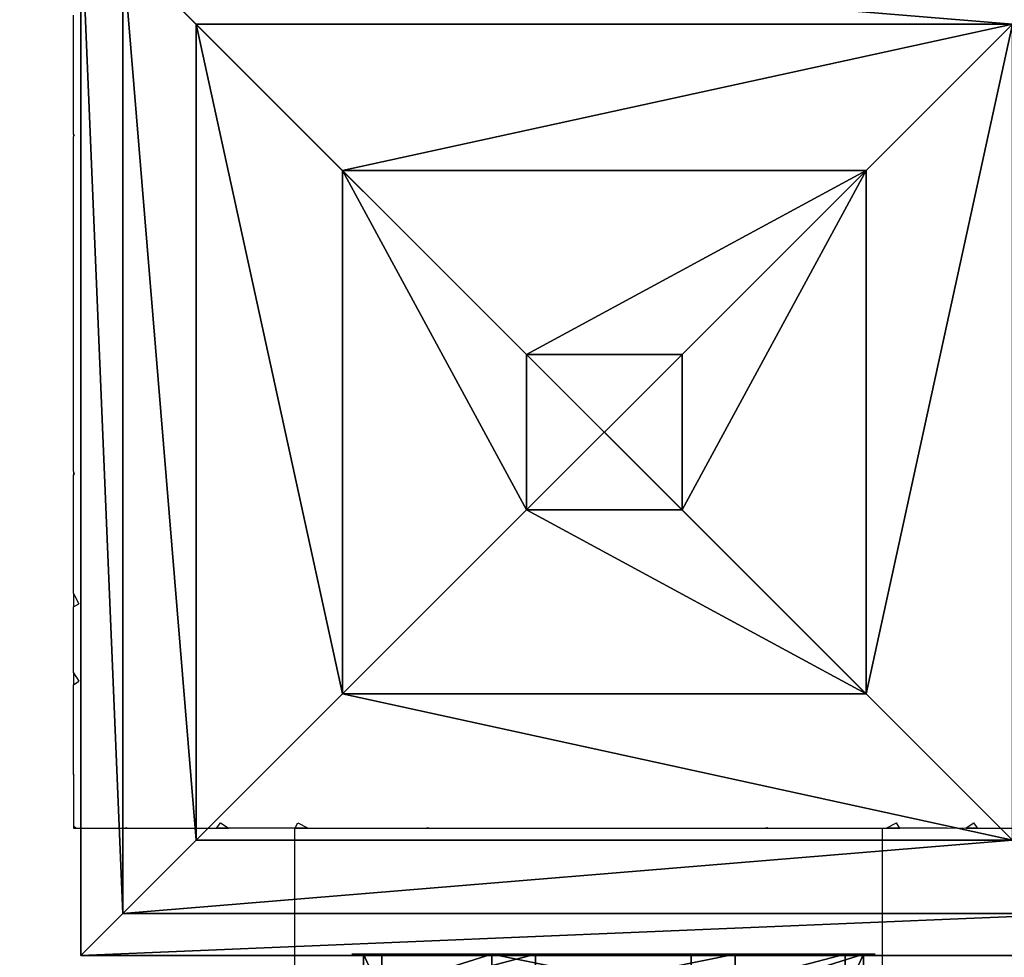
# Model space of a CAD drawing. Units: inches. Extents: x -91 to 479, y -297 to 88.
# Drawn here: x 189 to 197, y -47 to -40 of the extents above; entities that cross this region are included whole.
import ezdxf

# ---------------------------------------------------------------- set-up
doc = ezdxf.new("R2010")
doc.units = ezdxf.units.IN
doc.header["$MEASUREMENT"] = 0
doc.layers.get('0').update_dxf_attribs({"true_color": 0xffffff})
for name, color, linetype, true_color in [('foundations', 7, 'Continuous', 0x9fa3a3), ('kapsle', 7, 'Continuous', 0xffffff), ('konstrukcja', 7, 'Continuous', 0xd3d2ce)]:
    doc.layers.add(name, color=color, linetype=linetype, true_color=true_color)
doc.layers.add('strefa bezpieczeństwa', color=1, linetype='Continuous')

# ---------------------------------------------------------------- blocks, each defined once
blk = doc.blocks.new('Group_5')
at = {"color": 251, "true_color": 0x565656}
mesh = blk.add_polyface(dxfattribs=at)
corners = [(40, 65.531), (0, 0), (0, 65.531), (40, 0)]
mesh.append_faces([[corners[k] for k in face] for face in [(0, 1, 2), (1, 0, 3)]], dxfattribs={"vtx0": -1, "color": 251})
mesh = blk.add_polyface(dxfattribs=at)
corners = [(28.3021, 11.6979, 35), (11.6979, 53.8331, 35), (11.6979, 11.6979, 35), (28.3021, 53.8331, 35)]
mesh.append_faces([[corners[k] for k in face] for face in [(0, 1, 2), (1, 0, 3)]], dxfattribs={"vtx0": -1, "color": 251})
blk = doc.blocks.new('Group_23')
for p, q in [((1.315, 3.8191), (1.315, 3.8191, 0.306)), ((1.315, 3.8191, 0.306), (1.3863, 3.59, 0.705)), ((2.8394, 3.6803, 0.306), (2.7278, 3.4678, 0.705)), ((2.8394, 3.6803), (2.8394, 3.6803, 0.306)), ((1.3863, 3.59, 0.705), (1.4948, 3.2415, 1.023)), ((2.7278, 3.4678, 0.705), (2.5581, 3.1446, 1.023)), ((1.4948, 3.2415, 1.023), (1.6862, 2.5947, 1.244)), ((2.5581, 3.1446, 1.023), (2.2332, 2.5449, 1.244)), ((0.1389, 2.8394), (0.1389, 2.8394, 0.306)), ((0.1389, 2.8394, 0.306), (0.3514, 2.7278, 0.705)), ((0.3514, 2.7278, 0.705), (0.6745, 2.5581, 1.023)), ((1.6862, 2.5947, 1.244), (1.8442, 2.1196, 1.353)), ((0.6745, 2.5581, 1.023), (1.2642, 2.2432, 1.244)), ((2.2332, 2.5449, 1.244), (2.0119, 2.1044, 1.353)), ((3.8191, 2.5042, 0.306), (3.59, 2.4328, 0.705)), ((3.8191, 2.5042), (3.8191, 2.5042, 0.306)), ((3.59, 2.4328, 0.705), (3.2415, 2.3243, 1.023)), ((3.2415, 2.3243, 1.023), (2.5847, 2.1229, 1.244)), ((1.2642, 2.2432, 1.244), (1.7148, 2.0119, 1.353)), ((2.5847, 2.1229, 1.244), (2.1196, 1.975, 1.353)), ((1.2144, 1.6962, 1.244), (1.6995, 1.8442, 1.353)), ((2.5349, 1.5759, 1.244), (2.1044, 1.8073, 1.353)), ((0.5776, 1.4948, 1.023), (1.2144, 1.6962, 1.244)), ((1.5659, 1.2742, 1.244), (1.8073, 1.7148, 1.353)), ((2.1129, 1.2244, 1.244), (1.975, 1.6995, 1.353)), ((3.1446, 1.261, 1.023), (2.5349, 1.5759, 1.244)), ((0.2291, 1.3863, 0.705), (0.5776, 1.4948, 1.023)), ((0, 1.315, 0.306), (0.2291, 1.3863, 0.705)), ((0, 1.315), (0, 1.315, 0.306)), ((1.261, 0.6745, 1.023), (1.5659, 1.2742, 1.244)), ((2.3243, 0.5776, 1.023), (2.1129, 1.2244, 1.244)), ((3.4678, 1.0913, 0.705), (3.1446, 1.261, 1.023)), ((3.6803, 0.9797, 0.306), (3.4678, 1.0913, 0.705)), ((3.6803, 0.9797), (3.6803, 0.9797, 0.306)), ((1.0913, 0.3514, 0.705), (1.261, 0.6745, 1.023)), ((2.4328, 0.2291, 0.705), (2.3243, 0.5776, 1.023)), ((0.9797, 0.1389, 0.306), (1.0913, 0.3514, 0.705)), ((2.5042, 0, 0.306), (2.4328, 0.2291, 0.705)), ((0.9797, 0.1389), (0.9797, 0.1389, 0.306)), ((2.5042, 0), (2.5042, 0, 0.306))]:
    blk.add_line(p, q)
for centre, radius in [((1.9096, 1.9096, 0.306), 2), ((1.9096, 1.9096), 2), ((1.9096, 1.9096, 0.705), 1.76), ((1.9096, 1.9096, 1.023), 1.395), ((1.8996, 1.9096, 1.244), 0.7176), ((1.9096, 1.9096, 1.353), 0.22)]:
    blk.add_circle(centre, radius)
at = {"color": 18, "true_color": 0x000000}
mesh = blk.add_polyface(dxfattribs=at)
corners = [(0.9797, 0.1389), (0.1389, 2.8394), (0, 1.315), (1.315, 3.8191), (2.5042, 0), (2.8394, 3.6803), (3.6803, 0.9797), (3.8191, 2.5042)]
mesh.append_faces([[corners[k] for k in face] for face in [(0, 1, 2), (5, 6, 7)]], dxfattribs={"vtx0": -1, "color": 18})
mesh.append_faces([[corners[k] for k in face] for face in [(1, 0, 3), (3, 4, 5)]], dxfattribs={"vtx0": -1, "vtx1": -1, "color": 18})
mesh.append_faces([[corners[k] for k in face] for face in [(3, 0, 4), (5, 4, 6)]], dxfattribs={"vtx0": -1, "vtx2": -1, "color": 18})
mesh = blk.add_polyface(dxfattribs=at)
corners = [(0.1389, 2.8394, 0.306), (0.9797, 0.1389, 0.306), (0, 1.315, 0.306), (1.315, 3.8191, 0.306), (2.5042, 0, 0.306), (2.8394, 3.6803, 0.306), (3.6803, 0.9797, 0.306), (3.8191, 2.5042, 0.306)]
mesh.append_faces([[corners[k] for k in face] for face in [(0, 1, 2), (6, 5, 7)]], dxfattribs={"vtx0": -1, "color": 18})
mesh.append_faces([[corners[k] for k in face] for face in [(1, 3, 4), (4, 5, 6)]], dxfattribs={"vtx0": -1, "vtx1": -1, "color": 18})
mesh.append_faces([[corners[k] for k in face] for face in [(1, 0, 3), (4, 3, 5)]], dxfattribs={"vtx0": -1, "vtx2": -1, "color": 18})
mesh = blk.add_polyface(dxfattribs=at)
corners = [(1.315, 3.8191, 0.306), (0.1389, 2.8394), (1.315, 3.8191), (0.1389, 2.8394, 0.306)]
mesh.append_faces([[corners[k] for k in face] for face in [(0, 1, 2), (1, 0, 3)]], dxfattribs={"vtx0": -1, "color": 18})
mesh = blk.add_polyface(dxfattribs=at)
corners = [(1.3863, 3.59, 0.705), (0.1389, 2.8394, 0.306), (1.315, 3.8191, 0.306), (0.3514, 2.7278, 0.705)]
mesh.append_faces([[corners[k] for k in face] for face in [(0, 1, 2), (1, 0, 3)]], dxfattribs={"vtx0": -1, "color": 18})
mesh = blk.add_polyface(dxfattribs=at)
corners = [(2.8394, 3.6803, 0.306), (1.315, 3.8191), (2.8394, 3.6803), (1.315, 3.8191, 0.306)]
mesh.append_faces([[corners[k] for k in face] for face in [(0, 1, 2), (1, 0, 3)]], dxfattribs={"vtx0": -1, "color": 18})
mesh = blk.add_polyface(dxfattribs=at)
corners = [(2.7278, 3.4678, 0.705), (1.315, 3.8191, 0.306), (2.8394, 3.6803, 0.306), (1.3863, 3.59, 0.705)]
mesh.append_faces([[corners[k] for k in face] for face in [(0, 1, 2), (1, 0, 3)]], dxfattribs={"vtx0": -1, "color": 18})
mesh = blk.add_polyface(dxfattribs=at)
corners = [(2.7278, 3.4678, 0.705), (3.8191, 2.5042, 0.306), (3.59, 2.4328, 0.705), (2.8394, 3.6803, 0.306)]
mesh.append_faces([[corners[k] for k in face] for face in [(0, 1, 2), (1, 0, 3)]], dxfattribs={"vtx0": -1, "color": 18})
mesh = blk.add_polyface(dxfattribs=at)
corners = [(2.8394, 3.6803, 0.306), (3.8191, 2.5042), (3.8191, 2.5042, 0.306), (2.8394, 3.6803)]
mesh.append_faces([[corners[k] for k in face] for face in [(0, 1, 2), (1, 0, 3)]], dxfattribs={"vtx0": -1, "color": 18})
mesh = blk.add_polyface(dxfattribs=at)
corners = [(0.3514, 2.7278, 0.705), (1.0913, 0.3514, 0.705), (0.2291, 1.3863, 0.705), (1.3863, 3.59, 0.705), (2.4328, 0.2291, 0.705), (2.7278, 3.4678, 0.705), (3.4678, 1.0913, 0.705), (3.59, 2.4328, 0.705)]
mesh.append_faces([[corners[k] for k in face] for face in [(0, 1, 2), (6, 5, 7)]], dxfattribs={"vtx0": -1, "color": 18})
mesh.append_faces([[corners[k] for k in face] for face in [(1, 3, 4), (4, 5, 6)]], dxfattribs={"vtx0": -1, "vtx1": -1, "color": 18})
mesh.append_faces([[corners[k] for k in face] for face in [(1, 0, 3), (4, 3, 5)]], dxfattribs={"vtx0": -1, "vtx2": -1, "color": 18})
mesh = blk.add_polyface(dxfattribs=at)
corners = [(1.3863, 3.59, 0.705), (0.6745, 2.5581, 1.023), (0.3514, 2.7278, 0.705), (1.4948, 3.2415, 1.023)]
mesh.append_faces([[corners[k] for k in face] for face in [(0, 1, 2), (1, 0, 3)]], dxfattribs={"vtx0": -1, "color": 18})
mesh = blk.add_polyface(dxfattribs=at)
corners = [(2.7278, 3.4678, 0.705), (1.4948, 3.2415, 1.023), (1.3863, 3.59, 0.705), (2.5581, 3.1446, 1.023)]
mesh.append_faces([[corners[k] for k in face] for face in [(0, 1, 2), (1, 0, 3)]], dxfattribs={"vtx0": -1, "color": 18})
mesh = blk.add_polyface(dxfattribs=at)
corners = [(2.7278, 3.4678, 0.705), (3.2415, 2.3243, 1.023), (2.5581, 3.1446, 1.023), (3.59, 2.4328, 0.705)]
mesh.append_faces([[corners[k] for k in face] for face in [(0, 1, 2), (1, 0, 3)]], dxfattribs={"vtx0": -1, "color": 18})
mesh = blk.add_polyface(dxfattribs=at)
corners = [(0.6745, 2.5581, 1.023), (1.261, 0.6745, 1.023), (0.5776, 1.4948, 1.023), (1.4948, 3.2415, 1.023), (2.3243, 0.5776, 1.023), (2.5581, 3.1446, 1.023), (3.1446, 1.261, 1.023), (3.2415, 2.3243, 1.023)]
mesh.append_faces([[corners[k] for k in face] for face in [(0, 1, 2), (6, 5, 7)]], dxfattribs={"vtx0": -1, "color": 18})
mesh.append_faces([[corners[k] for k in face] for face in [(1, 3, 4), (4, 5, 6)]], dxfattribs={"vtx0": -1, "vtx1": -1, "color": 18})
mesh.append_faces([[corners[k] for k in face] for face in [(1, 0, 3), (4, 3, 5)]], dxfattribs={"vtx0": -1, "vtx2": -1, "color": 18})
mesh = blk.add_polyface(dxfattribs=at)
corners = [(1.4948, 3.2415, 1.023), (1.2642, 2.2432, 1.244), (0.6745, 2.5581, 1.023), (1.6862, 2.5947, 1.244)]
mesh.append_faces([[corners[k] for k in face] for face in [(0, 1, 2), (1, 0, 3)]], dxfattribs={"vtx0": -1, "color": 18})
mesh = blk.add_polyface(dxfattribs=at)
corners = [(2.5581, 3.1446, 1.023), (1.6862, 2.5947, 1.244), (1.4948, 3.2415, 1.023), (2.2332, 2.5449, 1.244)]
mesh.append_faces([[corners[k] for k in face] for face in [(0, 1, 2), (1, 0, 3)]], dxfattribs={"vtx0": -1, "color": 18})
mesh = blk.add_polyface(dxfattribs=at)
corners = [(2.5581, 3.1446, 1.023), (2.5847, 2.1229, 1.244), (2.2332, 2.5449, 1.244), (3.2415, 2.3243, 1.023)]
mesh.append_faces([[corners[k] for k in face] for face in [(0, 1, 2), (1, 0, 3)]], dxfattribs={"vtx0": -1, "color": 18})
mesh = blk.add_polyface(dxfattribs=at)
corners = [(0.1389, 2.8394), (0, 1.315, 0.306), (0, 1.315), (0.1389, 2.8394, 0.306)]
mesh.append_faces([[corners[k] for k in face] for face in [(0, 1, 2), (1, 0, 3)]], dxfattribs={"vtx0": -1, "color": 18})
mesh = blk.add_polyface(dxfattribs=at)
corners = [(0.1389, 2.8394, 0.306), (0.2291, 1.3863, 0.705), (0, 1.315, 0.306), (0.3514, 2.7278, 0.705)]
mesh.append_faces([[corners[k] for k in face] for face in [(0, 1, 2), (1, 0, 3)]], dxfattribs={"vtx0": -1, "color": 18})
mesh = blk.add_polyface(dxfattribs=at)
corners = [(0.3514, 2.7278, 0.705), (0.5776, 1.4948, 1.023), (0.2291, 1.3863, 0.705), (0.6745, 2.5581, 1.023)]
mesh.append_faces([[corners[k] for k in face] for face in [(0, 1, 2), (1, 0, 3)]], dxfattribs={"vtx0": -1, "color": 18})
mesh = blk.add_polyface(dxfattribs=at)
corners = [(1.2642, 2.2432, 1.244), (1.5659, 1.2742, 1.244), (1.2144, 1.6962, 1.244), (1.6862, 2.5947, 1.244), (2.1129, 1.2244, 1.244), (2.2332, 2.5449, 1.244), (2.5349, 1.5759, 1.244), (2.5847, 2.1229, 1.244)]
mesh.append_faces([[corners[k] for k in face] for face in [(0, 1, 2), (6, 5, 7)]], dxfattribs={"vtx0": -1, "color": 18})
mesh.append_faces([[corners[k] for k in face] for face in [(1, 3, 4), (4, 5, 6)]], dxfattribs={"vtx0": -1, "vtx1": -1, "color": 18})
mesh.append_faces([[corners[k] for k in face] for face in [(1, 0, 3), (4, 3, 5)]], dxfattribs={"vtx0": -1, "vtx2": -1, "color": 18})
mesh = blk.add_polyface(dxfattribs=at)
corners = [(1.6862, 2.5947, 1.244), (1.7148, 2.0119, 1.353), (1.2642, 2.2432, 1.244), (1.8442, 2.1196, 1.353)]
mesh.append_faces([[corners[k] for k in face] for face in [(0, 1, 2), (1, 0, 3)]], dxfattribs={"vtx0": -1, "color": 18})
mesh = blk.add_polyface(dxfattribs=at)
corners = [(2.2332, 2.5449, 1.244), (1.8442, 2.1196, 1.353), (1.6862, 2.5947, 1.244), (2.0119, 2.1044, 1.353)]
mesh.append_faces([[corners[k] for k in face] for face in [(0, 1, 2), (1, 0, 3)]], dxfattribs={"vtx0": -1, "color": 18})
mesh = blk.add_polyface(dxfattribs=at)
corners = [(0.6745, 2.5581, 1.023), (1.2144, 1.6962, 1.244), (0.5776, 1.4948, 1.023), (1.2642, 2.2432, 1.244)]
mesh.append_faces([[corners[k] for k in face] for face in [(0, 1, 2), (1, 0, 3)]], dxfattribs={"vtx0": -1, "color": 18})
mesh = blk.add_polyface(dxfattribs=at)
corners = [(2.2332, 2.5449, 1.244), (2.1196, 1.975, 1.353), (2.0119, 2.1044, 1.353), (2.5847, 2.1229, 1.244)]
mesh.append_faces([[corners[k] for k in face] for face in [(0, 1, 2), (1, 0, 3)]], dxfattribs={"vtx0": -1, "color": 18})
mesh = blk.add_polyface(dxfattribs=at)
corners = [(3.4678, 1.0913, 0.705), (3.8191, 2.5042, 0.306), (3.6803, 0.9797, 0.306), (3.59, 2.4328, 0.705)]
mesh.append_faces([[corners[k] for k in face] for face in [(0, 1, 2), (1, 0, 3)]], dxfattribs={"vtx0": -1, "color": 18})
mesh = blk.add_polyface(dxfattribs=at)
corners = [(3.8191, 2.5042, 0.306), (3.6803, 0.9797), (3.6803, 0.9797, 0.306), (3.8191, 2.5042)]
mesh.append_faces([[corners[k] for k in face] for face in [(0, 1, 2), (1, 0, 3)]], dxfattribs={"vtx0": -1, "color": 18})
mesh = blk.add_polyface(dxfattribs=at)
corners = [(3.2415, 2.3243, 1.023), (3.4678, 1.0913, 0.705), (3.1446, 1.261, 1.023), (3.59, 2.4328, 0.705)]
mesh.append_faces([[corners[k] for k in face] for face in [(0, 1, 2), (1, 0, 3)]], dxfattribs={"vtx0": -1, "color": 18})
mesh = blk.add_polyface(dxfattribs=at)
corners = [(2.5847, 2.1229, 1.244), (3.1446, 1.261, 1.023), (2.5349, 1.5759, 1.244), (3.2415, 2.3243, 1.023)]
mesh.append_faces([[corners[k] for k in face] for face in [(0, 1, 2), (1, 0, 3)]], dxfattribs={"vtx0": -1, "color": 18})
mesh = blk.add_polyface(dxfattribs=at)
corners = [(1.2642, 2.2432, 1.244), (1.6995, 1.8442, 1.353), (1.2144, 1.6962, 1.244), (1.7148, 2.0119, 1.353)]
mesh.append_faces([[corners[k] for k in face] for face in [(0, 1, 2), (1, 0, 3)]], dxfattribs={"vtx0": -1, "color": 18})
mesh = blk.add_polyface(dxfattribs=at)
corners = [(1.7148, 2.0119, 1.353), (1.8073, 1.7148, 1.353), (1.6995, 1.8442, 1.353), (1.8442, 2.1196, 1.353), (1.975, 1.6995, 1.353), (2.0119, 2.1044, 1.353), (2.1044, 1.8073, 1.353), (2.1196, 1.975, 1.353)]
mesh.append_faces([[corners[k] for k in face] for face in [(0, 1, 2), (6, 5, 7)]], dxfattribs={"vtx0": -1, "color": 18})
mesh.append_faces([[corners[k] for k in face] for face in [(1, 3, 4), (4, 5, 6)]], dxfattribs={"vtx0": -1, "vtx1": -1, "color": 18})
mesh.append_faces([[corners[k] for k in face] for face in [(1, 0, 3), (4, 3, 5)]], dxfattribs={"vtx0": -1, "vtx2": -1, "color": 18})
mesh = blk.add_polyface(dxfattribs=at)
corners = [(2.1196, 1.975, 1.353), (2.5349, 1.5759, 1.244), (2.1044, 1.8073, 1.353), (2.5847, 2.1229, 1.244)]
mesh.append_faces([[corners[k] for k in face] for face in [(0, 1, 2), (1, 0, 3)]], dxfattribs={"vtx0": -1, "color": 18})
mesh = blk.add_polyface(dxfattribs=at)
corners = [(1.6995, 1.8442, 1.353), (1.5659, 1.2742, 1.244), (1.2144, 1.6962, 1.244), (1.8073, 1.7148, 1.353)]
mesh.append_faces([[corners[k] for k in face] for face in [(0, 1, 2), (1, 0, 3)]], dxfattribs={"vtx0": -1, "color": 18})
mesh = blk.add_polyface(dxfattribs=at)
corners = [(2.1044, 1.8073, 1.353), (2.1129, 1.2244, 1.244), (1.975, 1.6995, 1.353), (2.5349, 1.5759, 1.244)]
mesh.append_faces([[corners[k] for k in face] for face in [(0, 1, 2), (1, 0, 3)]], dxfattribs={"vtx0": -1, "color": 18})
mesh = blk.add_polyface(dxfattribs=at)
corners = [(1.2144, 1.6962, 1.244), (1.261, 0.6745, 1.023), (0.5776, 1.4948, 1.023), (1.5659, 1.2742, 1.244)]
mesh.append_faces([[corners[k] for k in face] for face in [(0, 1, 2), (1, 0, 3)]], dxfattribs={"vtx0": -1, "color": 18})
mesh = blk.add_polyface(dxfattribs=at)
corners = [(1.8073, 1.7148, 1.353), (2.1129, 1.2244, 1.244), (1.5659, 1.2742, 1.244), (1.975, 1.6995, 1.353)]
mesh.append_faces([[corners[k] for k in face] for face in [(0, 1, 2), (1, 0, 3)]], dxfattribs={"vtx0": -1, "color": 18})
mesh = blk.add_polyface(dxfattribs=at)
corners = [(2.5349, 1.5759, 1.244), (2.3243, 0.5776, 1.023), (2.1129, 1.2244, 1.244), (3.1446, 1.261, 1.023)]
mesh.append_faces([[corners[k] for k in face] for face in [(0, 1, 2), (1, 0, 3)]], dxfattribs={"vtx0": -1, "color": 18})
mesh = blk.add_polyface(dxfattribs=at)
corners = [(0.5776, 1.4948, 1.023), (1.0913, 0.3514, 0.705), (0.2291, 1.3863, 0.705), (1.261, 0.6745, 1.023)]
mesh.append_faces([[corners[k] for k in face] for face in [(0, 1, 2), (1, 0, 3)]], dxfattribs={"vtx0": -1, "color": 18})
mesh = blk.add_polyface(dxfattribs=at)
corners = [(0, 1.315, 0.306), (1.0913, 0.3514, 0.705), (0.9797, 0.1389, 0.306), (0.2291, 1.3863, 0.705)]
mesh.append_faces([[corners[k] for k in face] for face in [(0, 1, 2), (1, 0, 3)]], dxfattribs={"vtx0": -1, "color": 18})
mesh = blk.add_polyface(dxfattribs=at)
corners = [(0.9797, 0.1389), (0, 1.315, 0.306), (0.9797, 0.1389, 0.306), (0, 1.315)]
mesh.append_faces([[corners[k] for k in face] for face in [(0, 1, 2), (1, 0, 3)]], dxfattribs={"vtx0": -1, "color": 18})
mesh = blk.add_polyface(dxfattribs=at)
corners = [(1.5659, 1.2742, 1.244), (2.3243, 0.5776, 1.023), (1.261, 0.6745, 1.023), (2.1129, 1.2244, 1.244)]
mesh.append_faces([[corners[k] for k in face] for face in [(0, 1, 2), (1, 0, 3)]], dxfattribs={"vtx0": -1, "color": 18})
mesh = blk.add_polyface(dxfattribs=at)
corners = [(3.1446, 1.261, 1.023), (2.4328, 0.2291, 0.705), (2.3243, 0.5776, 1.023), (3.4678, 1.0913, 0.705)]
mesh.append_faces([[corners[k] for k in face] for face in [(0, 1, 2), (1, 0, 3)]], dxfattribs={"vtx0": -1, "color": 18})
mesh = blk.add_polyface(dxfattribs=at)
corners = [(2.5042, 0, 0.306), (3.4678, 1.0913, 0.705), (3.6803, 0.9797, 0.306), (2.4328, 0.2291, 0.705)]
mesh.append_faces([[corners[k] for k in face] for face in [(0, 1, 2), (1, 0, 3)]], dxfattribs={"vtx0": -1, "color": 18})
mesh = blk.add_polyface(dxfattribs=at)
corners = [(2.5042, 0), (3.6803, 0.9797, 0.306), (3.6803, 0.9797), (2.5042, 0, 0.306)]
mesh.append_faces([[corners[k] for k in face] for face in [(0, 1, 2), (1, 0, 3)]], dxfattribs={"vtx0": -1, "color": 18})
mesh = blk.add_polyface(dxfattribs=at)
corners = [(1.261, 0.6745, 1.023), (2.4328, 0.2291, 0.705), (1.0913, 0.3514, 0.705), (2.3243, 0.5776, 1.023)]
mesh.append_faces([[corners[k] for k in face] for face in [(0, 1, 2), (1, 0, 3)]], dxfattribs={"vtx0": -1, "color": 18})
mesh = blk.add_polyface(dxfattribs=at)
corners = [(1.0913, 0.3514, 0.705), (2.5042, 0, 0.306), (0.9797, 0.1389, 0.306), (2.4328, 0.2291, 0.705)]
mesh.append_faces([[corners[k] for k in face] for face in [(0, 1, 2), (1, 0, 3)]], dxfattribs={"vtx0": -1, "color": 18})
mesh = blk.add_polyface(dxfattribs=at)
corners = [(0.9797, 0.1389, 0.306), (2.5042, 0), (0.9797, 0.1389), (2.5042, 0, 0.306)]
mesh.append_faces([[corners[k] for k in face] for face in [(0, 1, 2), (1, 0, 3)]], dxfattribs={"vtx0": -1, "color": 18})
blk = doc.blocks.new('Group_22')
at = {"layer": 'kapsle', "rotation": 90.00000000002828}
blk.add_blockref('Group_23', (3.7733, 0.0439, -0.0155), dxfattribs=at)
blk = doc.blocks.new('kapsel_3')
at = {"layer": 'konstrukcja', "color": 18, "true_color": 0x000000, "extrusion": (2.98023e-08, 1, -2.7342e-16), "rotation": 180.0000017075461}
blk.add_blockref('Group_22', (-0.1116, 3.9021, 0.0062), dxfattribs=at)
blk = doc.blocks.new('Group_4')
at = {"layer": 'kapsle', "zscale": -1, "rotation": 179.9999999999999}
blk.add_blockref('kapsel_3', (4, 2.0046, 4), dxfattribs=at)
blk = doc.blocks.new('Group_6')
for p, q in [((0, 8, 117.1146), (8, 8, 117.1146)), ((0, 8, 202.1146), (8, 8, 202.1146)), ((8, 8, 117.1146), (8, 0, 117.1146)), ((8, 8, 117.1146), (8, 8, 202.1146)), ((8, 8, 202.1146), (8, 0, 202.1146))]:
    blk.add_line(p, q)
at = {"color": 72, "true_color": 0x66cc00}
mesh = blk.add_polyface(dxfattribs=at)
corners = [(0, 8, 117.1146), (8, 0, 117.1146), (0, 0, 117.1146), (8, 8, 117.1146)]
mesh.append_faces([[corners[k] for k in face] for face in [(0, 1, 2), (1, 0, 3)]], dxfattribs={"vtx0": -1, "color": 72})
mesh = blk.add_polyface(dxfattribs=at)
corners = [(0, 8, 202.1146), (8, 8, 117.1146), (0, 8, 117.1146), (8, 8, 202.1146)]
mesh.append_faces([[corners[k] for k in face] for face in [(0, 1, 2), (1, 0, 3)]], dxfattribs={"vtx0": -1, "color": 72})
mesh = blk.add_polyface(dxfattribs=at)
corners = [(8, 0, 202.1146), (0, 8, 202.1146), (0, 0, 202.1146), (8, 8, 202.1146)]
mesh.append_faces([[corners[k] for k in face] for face in [(0, 1, 2), (1, 0, 3)]], dxfattribs={"vtx0": -1, "color": 72})
mesh = blk.add_polyface(dxfattribs=at)
corners = [(8, 8, 117.1146), (8, 0, 202.1146), (8, 0, 117.1146), (8, 8, 202.1146)]
mesh.append_faces([[corners[k] for k in face] for face in [(0, 1, 2), (1, 0, 3)]], dxfattribs={"vtx0": -1, "color": 72})
blk = doc.blocks.new('Group_162')
for p, q in [((0, 8), (0.32, 7.68, 2.112)), ((8, 8), (0, 8)), ((0, 8), (0, 0)), ((0.32, 7.68, 2.112), (0.88, 7.12, 3.198)), ((0.32, 7.68, 2.112), (0.32, 0.32, 2.112)), ((7.68, 7.68, 2.112), (0.32, 7.68, 2.112)), ((7.68, 7.68, 2.112), (7.12, 7.12, 3.198)), ((0.88, 7.12, 3.198), (0.88, 0.88, 3.198)), ((0.88, 7.12, 3.198), (2, 6, 3.99)), ((7.12, 7.12, 3.198), (0.88, 7.12, 3.198)), ((7.12, 7.12, 3.198), (6, 6, 3.99)), ((7.12, 0.88, 3.198), (7.12, 7.12, 3.198)), ((2, 6, 3.99), (3.406, 4.594, 4.49)), ((6, 6, 3.99), (2, 6, 3.99)), ((2, 6, 3.99), (2, 2, 3.99)), ((6, 6, 3.99), (4.594, 4.594, 4.49)), ((6, 2, 3.99), (6, 6, 3.99)), ((3.406, 4.594, 4.49), (3.406, 3.406, 4.49)), ((4.594, 4.594, 4.49), (3.406, 4.594, 4.49)), ((4.594, 3.406, 4.49), (4.594, 4.594, 4.49)), ((2, 2, 3.99), (3.406, 3.406, 4.49)), ((3.406, 3.406, 4.49), (4.594, 3.406, 4.49)), ((6, 2, 3.99), (4.594, 3.406, 4.49)), ((0.88, 0.88, 3.198), (2, 2, 3.99)), ((2, 2, 3.99), (6, 2, 3.99)), ((7.12, 0.88, 3.198), (6, 2, 3.99))]:
    blk.add_line(p, q)
at = {"color": 18, "true_color": 0x000000}
mesh = blk.add_polyface(dxfattribs=at)
corners = [(8, 8), (0, 0), (0, 8), (8, 0)]
mesh.append_faces([[corners[k] for k in face] for face in [(0, 1, 2), (1, 0, 3)]], dxfattribs={"vtx0": -1, "color": 18})
mesh = blk.add_polyface(dxfattribs=at)
corners = [(0.32, 7.68, 2.112), (8, 8), (0, 8), (7.68, 7.68, 2.112)]
mesh.append_faces([[corners[k] for k in face] for face in [(0, 1, 2), (1, 0, 3)]], dxfattribs={"vtx0": -1, "color": 18})
mesh = blk.add_polyface(dxfattribs=at)
corners = [(0.32, 0.32, 2.112), (0, 8), (0, 0), (0.32, 7.68, 2.112)]
mesh.append_faces([[corners[k] for k in face] for face in [(0, 1, 2), (1, 0, 3)]], dxfattribs={"vtx0": -1, "color": 18})
mesh = blk.add_polyface(dxfattribs=at)
corners = [(0.32, 0.32, 2.112), (7.68, 7.68, 2.112), (0.32, 7.68, 2.112), (7.68, 0.32, 2.112)]
mesh.append_faces([[corners[k] for k in face] for face in [(0, 1, 2), (1, 0, 3)]], dxfattribs={"vtx0": -1, "color": 18})
mesh = blk.add_polyface(dxfattribs=at)
corners = [(0.88, 0.88, 3.198), (0.32, 7.68, 2.112), (0.32, 0.32, 2.112), (0.88, 7.12, 3.198)]
mesh.append_faces([[corners[k] for k in face] for face in [(0, 1, 2), (1, 0, 3)]], dxfattribs={"vtx0": -1, "color": 18})
mesh = blk.add_polyface(dxfattribs=at)
corners = [(0.88, 7.12, 3.198), (7.68, 7.68, 2.112), (0.32, 7.68, 2.112), (7.12, 7.12, 3.198)]
mesh.append_faces([[corners[k] for k in face] for face in [(0, 1, 2), (1, 0, 3)]], dxfattribs={"vtx0": -1, "color": 18})
mesh = blk.add_polyface(dxfattribs=at)
corners = [(7.68, 7.68, 2.112), (7.12, 0.88, 3.198), (7.68, 0.32, 2.112), (7.12, 7.12, 3.198)]
mesh.append_faces([[corners[k] for k in face] for face in [(0, 1, 2), (1, 0, 3)]], dxfattribs={"vtx0": -1, "color": 18})
mesh = blk.add_polyface(dxfattribs=at)
corners = [(0.88, 0.88, 3.198), (7.12, 7.12, 3.198), (0.88, 7.12, 3.198), (7.12, 0.88, 3.198)]
mesh.append_faces([[corners[k] for k in face] for face in [(0, 1, 2), (1, 0, 3)]], dxfattribs={"vtx0": -1, "color": 18})
mesh = blk.add_polyface(dxfattribs=at)
corners = [(0.88, 0.88, 3.198), (2, 6, 3.99), (0.88, 7.12, 3.198), (2, 2, 3.99)]
mesh.append_faces([[corners[k] for k in face] for face in [(0, 1, 2), (1, 0, 3)]], dxfattribs={"vtx0": -1, "color": 18})
mesh = blk.add_polyface(dxfattribs=at)
corners = [(2, 6, 3.99), (7.12, 7.12, 3.198), (0.88, 7.12, 3.198), (6, 6, 3.99)]
mesh.append_faces([[corners[k] for k in face] for face in [(0, 1, 2), (1, 0, 3)]], dxfattribs={"vtx0": -1, "color": 18})
mesh = blk.add_polyface(dxfattribs=at)
corners = [(7.12, 0.88, 3.198), (6, 6, 3.99), (6, 2, 3.99), (7.12, 7.12, 3.198)]
mesh.append_faces([[corners[k] for k in face] for face in [(0, 1, 2), (1, 0, 3)]], dxfattribs={"vtx0": -1, "color": 18})
mesh = blk.add_polyface(dxfattribs=at)
corners = [(2, 2, 3.99), (6, 6, 3.99), (2, 6, 3.99), (6, 2, 3.99)]
mesh.append_faces([[corners[k] for k in face] for face in [(0, 1, 2), (1, 0, 3)]], dxfattribs={"vtx0": -1, "color": 18})
mesh = blk.add_polyface(dxfattribs=at)
corners = [(3.406, 4.594, 4.49), (6, 6, 3.99), (2, 6, 3.99), (4.594, 4.594, 4.49)]
mesh.append_faces([[corners[k] for k in face] for face in [(0, 1, 2), (1, 0, 3)]], dxfattribs={"vtx0": -1, "color": 18})
mesh = blk.add_polyface(dxfattribs=at)
corners = [(2, 2, 3.99), (3.406, 4.594, 4.49), (2, 6, 3.99), (3.406, 3.406, 4.49)]
mesh.append_faces([[corners[k] for k in face] for face in [(0, 1, 2), (1, 0, 3)]], dxfattribs={"vtx0": -1, "color": 18})
mesh = blk.add_polyface(dxfattribs=at)
corners = [(6, 2, 3.99), (4.594, 4.594, 4.49), (4.594, 3.406, 4.49), (6, 6, 3.99)]
mesh.append_faces([[corners[k] for k in face] for face in [(0, 1, 2), (1, 0, 3)]], dxfattribs={"vtx0": -1, "color": 18})
mesh = blk.add_polyface(dxfattribs=at)
corners = [(4.594, 3.406, 4.49), (3.406, 4.594, 4.49), (3.406, 3.406, 4.49), (4.594, 4.594, 4.49)]
mesh.append_faces([[corners[k] for k in face] for face in [(0, 1, 2), (1, 0, 3)]], dxfattribs={"vtx0": -1, "color": 18})
mesh = blk.add_polyface(dxfattribs=at)
corners = [(6, 2, 3.99), (3.406, 3.406, 4.49), (2, 2, 3.99), (4.594, 3.406, 4.49)]
mesh.append_faces([[corners[k] for k in face] for face in [(0, 1, 2), (1, 0, 3)]], dxfattribs={"vtx0": -1, "color": 18})
mesh = blk.add_polyface(dxfattribs=at)
corners = [(7.12, 0.88, 3.198), (2, 2, 3.99), (0.88, 0.88, 3.198), (6, 2, 3.99)]
mesh.append_faces([[corners[k] for k in face] for face in [(0, 1, 2), (1, 0, 3)]], dxfattribs={"vtx0": -1, "color": 18})
blk = doc.blocks.new('Group_174')
at = {"layer": 'kapsle', "color": 18, "true_color": 0x000000}
blk.add_blockref('Group_162', (79.9997, 0.03, 202.1006), dxfattribs=at)
blk = doc.blocks.new('Grupa_44')
at = {"layer": 'kapsle', "color": 254, "true_color": 0xe2e2e2, "rotation": 180}
blk.add_blockref('Group_174', (114.003, 8.0362, -172.1006), dxfattribs=at)
blk = doc.blocks.new('Grupa_49')
at = {"layer": 'foundations', "color": 251, "true_color": 0x565656}
blk.add_blockref('Group_5', (114.2829, 0), dxfattribs=at)
at = {"layer": 'kapsle', "color": 254, "true_color": 0xe2e2e2, "rotation": 180}
blk.add_blockref('Group_6', (138.4281, 23.811, -107.2736), dxfattribs=at)
at = {"layer": 'kapsle', "extrusion": (0, 0, -1), "zscale": -1}
blk.add_blockref('Group_4', (-136.5228, 13.8053, -86.147), dxfattribs=at)
at = {"layer": 'konstrukcja', "color": 9, "true_color": 0xc6c6c6, "rotation": 270.0000000000741}
blk.add_blockref('Grupa_44', (130.4219, 49.8143, 64.841), dxfattribs=at)
blk = doc.blocks.new('0508')
for p, q in [((-3.8976, -11.6995), (-3.8976, -10.7881)), ((-3.8976, -11.6995), (-3.8976, -11.7153)), ((-3.8976, -11.6995), (-3.8918, -11.7014)), ((-3.8918, -11.7014), (-3.8976, -11.7153)), ((-3.8976, -14.2772), (-3.8976, -11.7153)), ((-3.8976, -14.2772), (-3.8976, -14.3005)), ((-3.8976, -14.2772), (-3.8918, -14.2986)), ((-3.8976, -14.3005), (-3.8918, -14.2986)), ((-3.8976, -15.208), (-3.8976, -14.3005)), ((-3.8976, -15.208), (-3.8976, -15.3109)), ((-3.8976, -15.208), (-3.8571, -15.2875)), ((-3.8976, -15.3109), (-3.8571, -15.2875)), ((-3.8976, -15.8163), (-3.8976, -15.3109)), ((-3.8976, -15.8163), (-3.8976, -15.908)), ((-3.8976, -15.8163), (-3.8571, -15.8786)), ((-3.8976, -15.908), (-3.8571, -15.8786)), ((-3.8976, -16.5916), (-3.8976, -15.908)), ((-3.8976, -16.5916), (-3.8976, -16.6039)), ((-3.8976, -16.5916), (-3.8918, -16.5987)), ((-3.8976, -16.6039), (-3.8918, -16.5987)), ((-3.8976, -16.6039), (-3.8976, -16.9838)), ((-3.8976, -16.9838), (-3.8976, -17.003)), ((-3.8976, -16.9838), (-3.8783, -17.003)), ((-3.8976, -17.003), (-3.8783, -17.003)), ((-3.8783, -17.003), (-3.4994, -17.003)), ((-3.4994, -17.003), (-3.4938, -16.9968)), ((-3.4994, -17.003), (-3.4861, -17.003)), ((-3.4938, -16.9968), (-3.4861, -17.003)), ((-3.4861, -17.003), (-2.8034, -17.003)), ((-2.8034, -17.003), (-2.8012, -17)), ((-2.8034, -17.003), (-2.7105, -17.003)), ((-2.8012, -17), (-2.7736, -16.9621)), ((-2.8012, -17), (-2.7152, -17)), ((-2.7736, -16.9621), (-2.7152, -17)), ((-2.7152, -17), (-2.7105, -17.003)), ((-2.2062, -17.003), (-2.7105, -17.003)), ((-2.2062, -17.003), (-2.2044, -17)), ((-2.2062, -17.003), (-2.1021, -17.003)), ((-2.2044, -17), (-2.1825, -16.9621)), ((-2.2044, -17), (-2.1081, -17)), ((-2.1825, -16.9621), (-2.1081, -17)), ((-2.1081, -17), (-2.1021, -17.003)), ((-2.1021, -17.003), (-1.1957, -17.003)), ((-1.1957, -17.003), (-1.1947, -17)), ((-1.1957, -17.003), (-1.1704, -17.003)), ((-1.1947, -17), (-1.1937, -16.9968)), ((-1.1947, -17), (-1.1817, -17)), ((-1.1937, -16.9968), (-1.1817, -17)), ((-1.1817, -17), (-1.1704, -17.003)), ((-1.1704, -17.003), (1.3804, -17.003)), ((1.3804, -17.003), (1.3917, -17)), ((1.3917, -17), (1.4036, -16.9968)), ((1.3917, -17), (1.4054, -17)), ((1.3917, -17), (1.4056, -17.003)), ((1.4054, -17), (1.4036, -16.9968)), ((1.4054, -17), (1.7294, -17.003)), ((1.4056, -17.003), (1.7294, -17.003)), ((1.7294, -17.003), (2.3121, -17.003)), ((2.3121, -17.003), (2.318, -17)), ((2.3121, -17.003), (2.4161, -17.003)), ((2.318, -17), (2.3925, -16.9621)), ((2.318, -17), (2.4144, -17)), ((2.4144, -17), (2.3925, -16.9621)), ((2.4161, -17.003), (2.4144, -17)), ((2.779, -17.003), (2.4161, -17.003)), ((2.779, -17.003), (2.9235, -17)), ((2.9235, -17), (2.9836, -16.9621)), ((2.9235, -17), (3.0111, -17)), ((2.9235, -17), (3.0133, -17.003)), ((2.9235, -17.003), (3.0133, -17.003)), ((3.0111, -17), (2.9836, -16.9621)), ((3.0133, -17.003), (3.0111, -17)), ((3.0133, -17.003), (3.6976, -17.003))]:
    blk.add_line(p, q)
blk.add_lwpolyline([(-2.2062, -17.003), (2.2825, -17.003), (2.2825, -134.2875), (-2.2062, -134.2875)], close=True)

msp = doc.modelspace()

# ---------------------------------------------------------------- block references
at = {"layer": 'konstrukcja'}
msp.add_blockref('Grupa_49', (59.3498, -62.9065, -65.1954), dxfattribs=at)
at = {"layer": 'strefa bezpieczeństwa'}
msp.add_blockref('0508', (193.6191, -29.1201), dxfattribs=at)

doc.saveas('drawing.dxf')
